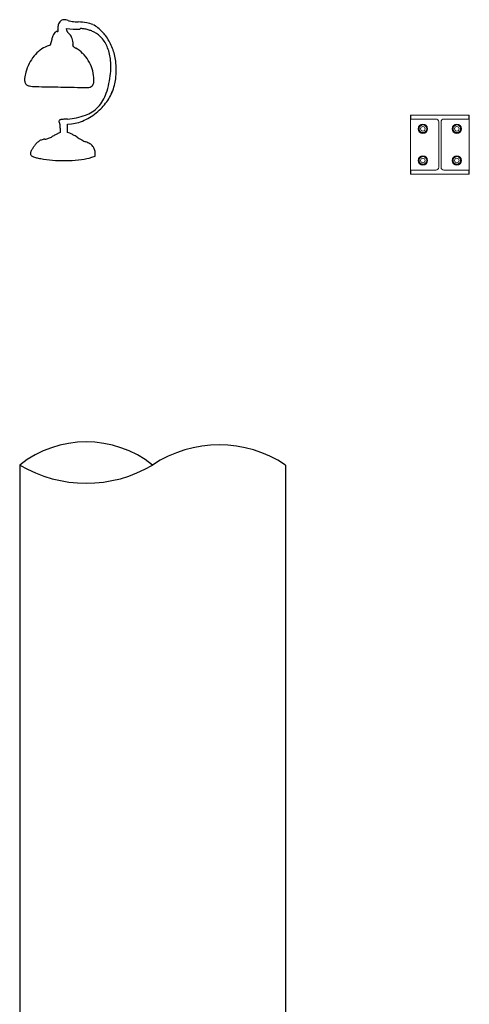
# Model space of a CAD drawing. Units: inches. Extents: x 18619 to 91479, y 3487 to 64239.
# Drawn here: x 80688 to 82674, y 18887 to 23239 of the extents above; entities that cross this region are included whole.
import ezdxf

# ---------------------------------------------------------------- set-up
doc = ezdxf.new("R2010")
doc.units = ezdxf.units.IN
doc.header["$MEASUREMENT"] = 0
doc.layers.add('freecads.com', color=7, linetype='Continuous')

msp = doc.modelspace()

# ---------------------------------------------------------------- linework, layer by layer
at = {"layer": 'freecads.com'}
for p, q in [((80896.2, 23191.7), (80895.1, 23199.7)), ((80895.1, 23199.7), (80924.2, 23197.3)), ((80829.8, 23150.9), (80823.3, 23126.3)), ((80823.3, 23126.3), (80809.3, 23121.4)), ((80867.6, 22760.2), (80867.6, 22739.8)), ((80899.7, 22777.1), (80917.9, 22778.9)), ((80899.7, 22758.8), (80899.7, 22777.1)), ((80899.7, 22740.5), (80899.7, 22758.8)), ((80867.6, 22739.8), (80857.6, 22735.6)), ((80910.1, 22737.1), (80899.7, 22740.5)), ((81006.9, 22630.7), (81022.2, 22635.3)), ((81022.2, 22635.3), (81022.2, 22648.4)), ((80688.5, 21270.6), (80688.5, 17856.5)), ((81862.9, 21270.6), (81862.9, 17856.5))]:
    msp.add_line(p, q, dxfattribs=at)
at = {"layer": 'freecads.com', "lineweight": 18}
for p, q in [((82674.3, 22816.8), (82414.3, 22816.8)), ((82414.3, 22816.8), (82414.3, 22556.8)), ((82672.4, 22817), (82416.1, 22817)), ((82416.1, 22817), (82416.1, 22799.7)), ((82672.4, 22799.7), (82672.4, 22817)), ((82674.3, 22556.8), (82674.3, 22816.8)), ((82416.1, 22799.7), (82526.4, 22799.7)), ((82469.3, 22776.3), (82452.4, 22766.6)), ((82452.4, 22766.6), (82452.4, 22747.1)), ((82486.1, 22766.6), (82469.3, 22776.3)), ((82486.1, 22747.1), (82486.1, 22766.6)), ((82539.1, 22787), (82539.1, 22586.7)), ((82549.4, 22586.7), (82549.4, 22787)), ((82562.1, 22799.7), (82672.4, 22799.7)), ((82619.3, 22776.3), (82602.4, 22766.6)), ((82602.4, 22766.6), (82602.4, 22747.1)), ((82636.1, 22766.6), (82619.3, 22776.3)), ((82636.1, 22747.1), (82636.1, 22766.6)), ((82452.4, 22747.1), (82469.3, 22737.3)), ((82469.3, 22737.3), (82486.1, 22747.1)), ((82602.4, 22747.1), (82619.3, 22737.3)), ((82619.3, 22737.3), (82636.1, 22747.1)), ((82469.3, 22636.3), (82452.4, 22626.6)), ((82486.1, 22626.6), (82469.3, 22636.3)), ((82619.3, 22636.3), (82602.4, 22626.6)), ((82636.1, 22626.6), (82619.3, 22636.3)), ((82452.4, 22626.6), (82452.4, 22607.1)), ((82452.4, 22607.1), (82469.3, 22597.3)), ((82469.3, 22597.3), (82486.1, 22607.1)), ((82486.1, 22607.1), (82486.1, 22626.6)), ((82602.4, 22626.6), (82602.4, 22607.1)), ((82602.4, 22607.1), (82619.3, 22597.3)), ((82619.3, 22597.3), (82636.1, 22607.1)), ((82636.1, 22607.1), (82636.1, 22626.6)), ((82414.3, 22556.8), (82674.3, 22556.8)), ((82526.4, 22574), (82416.1, 22574)), ((82416.1, 22574), (82416.1, 22556.7)), ((82416.1, 22556.7), (82672.4, 22556.7)), ((82672.4, 22574), (82562.1, 22574)), ((82672.4, 22556.7), (82672.4, 22574))]:
    msp.add_line(p, q, dxfattribs=at)
at = {"layer": 'freecads.com'}
for centre, radius, start, end in [((80884.7, 23213.1), 25.8, 94.203, 112.9511), ((80885.4, 23203.9), 35, 78.3703, 94.2029), ((80880.3, 23179.4), 60, 67.7955, 78.3702), ((80897.1, 23204.2), 40.1, 176.1964, 189.5895), ((80897, 23204.2), 40, 162.7758, 176.1963), ((80738.8, 23177.5), 120.4, 6.5003, 9.5895), ((80897.7, 23204), 40.8, 149.495, 162.7757), ((80900.2, 23202.5), 43.7, 136.8704, 149.495), ((80881.9, 23219.7), 18.6, 112.951, 136.8703), ((80913.7, 23261.3), 28.4, 247.7954, 260.0464), ((80960.8, 23529.1), 300.4, 260.0464, 262.219), ((80964.8, 23558.5), 330.1, 262.2189, 264.5482), ((80960.6, 23652.7), 456.8, 265.4258, 267.05), ((80970.3, 23616.5), 388.3, 264.5481, 266.6103), ((80943.6, 23322.9), 126.6, 267.0501, 271.2707), ((80944.4, 23286.5), 90.2, 271.2707, 275.4927), ((80925.7, 22863.6), 365.9, 80.7215, 86.6103), ((80952.8, 23199.5), 2.73, 275.4926, 328.2824), ((80958.7, 23195.8), 4.24, 83.6986, 148.2825), ((80934.2, 22974.3), 227.1, 79.9822, 83.6985), ((80941.4, 23014.8), 186, 74.7095, 79.9823), ((80966.4, 23112.6), 113.6, 66.646, 80.7216), ((80940.8, 23012.5), 188.4, 69.4868, 74.7094), ((80973.1, 23128.1), 96.7, 51.096, 66.646), ((80899.6, 23037.1), 213.6, 42.4995, 51.0961), ((81038.5, 23095.8), 215.9, 160.5512, 165.2021), ((80880.8, 23151.5), 48.7, 146.4934, 160.5512), ((80858, 23166.6), 21.3, 123.5625, 146.4934), ((80853.3, 23173.7), 12.8, 90, 123.5625), ((80853.3, 23198.6), 12.1, 270, 285.5833), ((80855.9, 23189.1), 2.28, 285.5833, 339.1311), ((80852.5, 23190.4), 5.99, 339.131, 6.5003), ((80909.7, 23193.7), 13.5, 188.3496, 203.2091), ((80919.1, 23197.7), 23.8, 203.2091, 212.9542), ((80919.3, 23197.9), 24.1, 212.9542, 222.6566), ((80912.3, 23191.5), 14.6, 222.6565, 236.7662), ((80889.6, 23156.8), 26.9, 39.6412, 56.7661), ((80875.5, 23145.1), 45.2, 28.0422, 39.6411), ((80858.8, 23136.2), 64.1, 18.4101, 28.0422), ((80799.2, 23116.3), 127, 12.6315, 18.41), ((80969.7, 23089.8), 105.8, 43.9594, 69.4867), ((80941.2, 23062.3), 145.4, 23.8473, 43.9593), ((80943.3, 23077.1), 154.5, 33.517, 42.4996), ((80843.3, 23010.9), 274.4, 27.675, 33.517), ((80846.4, 23016.7), 111, 109.5534, 127.4115), ((80925.1, 23124.9), 2.65, 140.3098, 193.8194), ((80927.8, 23125.6), 5.52, 193.8194, 224.8313), ((80918.3, 23130.5), 6.12, 320.3098, 346.8814), ((80821, 23121.2), 104.6, 8.9759, 12.6315), ((80940.4, 23138.1), 23.3, 224.8313, 237.6051), ((80894, 23132.8), 30.7, 359.8606, 8.9759), ((80908.7, 23132.7), 16, 346.8814, 359.8606), ((81035.4, 23287.8), 200.6, 237.6053, 240.2243), ((80863.5, 22987.3), 145.6, 44.9519, 60.2243), ((80898.7, 23043.5), 191.8, 6.6016, 23.8473), ((80826.5, 23002.1), 293.3, 21.9905, 27.6749), ((80877.8, 23022.8), 238, 15.3417, 21.9905), ((80893.1, 22963.6), 182.2, 140.8913, 153.5801), ((80877.2, 22976.6), 161.6, 127.4115, 140.8913), ((80845.2, 22969.1), 171.5, 31.443, 44.9519), ((80793, 23031.3), 298.3, 354.211, 6.6016), ((80943.5, 23040.8), 169.9, 5.0319, 15.3416), ((80904.3, 22958), 194.7, 153.5801, 165.6537), ((80843.4, 22968), 173.5, 18.0156, 31.4429), ((80862.2, 22974.1), 153.8, 3.3176, 18.0156), ((80667, 23016.5), 447.5, 0.029, 5.0319), ((80754.7, 22973.2), 44.8, 171.919, 194.28), ((80957.7, 22944.4), 249.8, 165.6537, 171.9191), ((80840.5, 22972.8), 175.6, 357.5682, 3.3177), ((80684.6, 23042.3), 407.2, 341.6118, 354.2111), ((80960.2, 22991.2), 153.2, 343.9656, 355.0348), ((80669.3, 23016.5), 445.2, 355.0348, 0.029), ((80730.3, 22967), 19.5, 194.28, 232.0397), ((80735.5, 22973.7), 28, 232.0397, 260.8583), ((80763.1, 23145.4), 202, 260.8583, 268.7125), ((81330.4, 48387), 25450, 268.71261, 268.96448), ((82069.6, 89283.4), 66353.1, 268.964487, 269.066473), ((80989, 22969.2), 30, 269.0664, 290.8168), ((80990, 22966.8), 27.4, 290.8168, 311.9418), ((80995.2, 22961), 19.7, 311.9418, 339.0465), ((80979.7, 22966.9), 36.3, 339.0464, 357.5682), ((80841, 23025.5), 277.1, 336.9911, 343.9657), ((80916.4, 22965.3), 163, 316.6475, 341.6119), ((80896.4, 23001.9), 217, 328.6109, 336.9912), ((80929.4, 22953), 145.1, 289.8307, 316.6475), ((80847.5, 23042.6), 280.6, 313.3302, 320.2444), ((80895.9, 23002.3), 217.6, 320.2443, 328.611), ((80880.1, 23089.5), 290.2, 273.8656, 289.8307), ((80876.1, 23012.9), 239.4, 296.006, 304.6206), ((80878.1, 23010.1), 235.9, 304.6205, 313.3303), ((80871.8, 22788.5), 9.95, 171.2582, 197.7487), ((80872, 22788.4), 10.2, 145.1344, 171.2583), ((80867.7, 22787.2), 5.63, 197.7487, 238.2826), ((80868.6, 22790.8), 6, 106.3151, 145.1344), ((80863.4, 22780.2), 2.52, 11.0032, 58.2825), ((80775, 22763), 92.5, 7.4861, 11.0031), ((80776.7, 22763.3), 90.8, 3.0572, 7.486), ((80872.6, 22777.1), 20.3, 96.7239, 106.3152), ((80718.6, 22760.2), 149, 0, 3.0571), ((80935.9, 22240.4), 560.7, 95.8575, 96.724), ((80931.5, 22282.9), 518, 94.737, 95.8574), ((80948.6, 22077.1), 724.5, 93.8655, 94.7369), ((80902.9, 22935.2), 157, 275.4881, 287.0623), ((80884, 22996.8), 221.4, 287.0623, 296.006), ((80781.5, 22813.2), 104.2, 289.485, 294.4662), ((80791.4, 22791.4), 80.3, 294.4663, 300.5245), ((80969.7, 22489), 270.9, 118.9039, 120.5244), ((81008.8, 22418.2), 351.7, 117.5717, 118.904), ((80994, 22446.5), 319.8, 116.2252, 117.5718), ((80891.1, 22655.4), 86.9, 112.6764, 116.2253), ((80898, 22700.3), 38.7, 63.0798, 71.7356), ((80808, 22523.2), 237.4, 60.8162, 63.0798), ((80792.8, 22495.9), 268.6, 58.5292, 60.8162), ((80794.3, 22498.4), 265.7, 56.2238, 58.5293), ((81046.7, 22875.7), 188.2, 236.2238, 239.629), ((80506.2, 22814.3), 280.3, 328.0957, 329.4651), ((80449, 22848.1), 346.7, 329.4651, 330.6327), ((80818.8, 22640), 77.6, 139.0088, 150.6328), ((80802.1, 22654.5), 55.4, 124.0518, 139.0088), ((80802.5, 22653.9), 56.3, 109.2212, 124.0518), ((80811, 22629.5), 82.1, 98.0454, 109.2212), ((80789.2, 22783.7), 73.7, 278.0454, 284.473), ((80782, 22811.8), 102.7, 284.4729, 289.485), ((81086.9, 22944.3), 267.7, 239.6291, 242.2435), ((81077.4, 22926.4), 247.5, 242.2436, 244.8944), ((81006.6, 22775.2), 80.5, 244.8944, 251.0142), ((80950.7, 22612.6), 91.4, 58.4529, 71.0142), ((80970.8, 22645.4), 53, 39.5634, 58.4529), ((80977, 22650.5), 44.9, 18.7633, 39.5635), ((80765, 22648.2), 28.5, 177.4732, 189.426), ((80764.9, 22648.2), 28.4, 165.5125, 177.4732), ((80746.6, 22645.1), 9.89, 189.4261, 215.7551), ((80746.6, 22652.9), 9.56, 138.5697, 165.5125), ((80749.1, 22646.9), 13, 215.755, 245.9998), ((80725, 22671.9), 19.2, 318.5697, 326.8794), ((80518, 22807), 266.5, 326.8794, 328.0956), ((80779, 22714.1), 86.5, 245.9998, 253.4422), ((80805.5, 22803.3), 179.5, 253.4422, 258.6715), ((80925.8, 22902.3), 283.5, 277.3083, 286.6334), ((80970.8, 22648.4), 51.5, 360, 18.7633), ((80934.4, 23446.9), 835.9, 258.6715, 260.342), ((80871, 23074), 457.6, 260.3419, 267.0319), ((80881.4, 23275.4), 659.3, 267.0318, 272.12), ((80882.8, 23237.1), 621.1, 272.12, 277.3083), ((80982.1, 20899), 473.6, 51.6887, 128.3113), ((81569.3, 20831), 528.7, 56.263, 123.737), ((80982.1, 21766.9), 576.6, 239.391, 300.609)]:
    msp.add_arc(centre, radius, start, end, dxfattribs=at)
at = {"layer": 'freecads.com', "lineweight": 18}
for centre, radius, start, end in [((82469.3, 22756.8), 20.5, 0, 180), ((82469.3, 22756.8), 17.1, 0, 180), ((82469.3, 22756.8), 10, 0, 180), ((82469.3, 22756.8), 10, 0, 180), ((82469.3, 22756.8), 10, 0, 180), ((82469.3, 22756.8), 10, 0, 180), ((82526.4, 22787), 12.7, 0, 90), ((82562.1, 22787), 12.7, 90, 180), ((82619.3, 22756.8), 20.5, 0, 180), ((82619.3, 22756.8), 17.1, 0, 180), ((82619.3, 22756.8), 10, 0, 180), ((82619.3, 22756.8), 10, 0, 180), ((82619.3, 22756.8), 10, 0, 180), ((82619.3, 22756.8), 10, 0, 180), ((82469.3, 22756.8), 20.5, 180, 0), ((82469.3, 22756.8), 17.1, 180, 0), ((82469.3, 22756.8), 10, 180, 0), ((82469.3, 22756.8), 10, 180, 0), ((82469.3, 22756.8), 10, 180, 0), ((82469.3, 22756.8), 10, 180, 0), ((82619.3, 22756.8), 20.5, 180, 0), ((82619.3, 22756.8), 17.1, 180, 0), ((82619.3, 22756.8), 10, 180, 0), ((82619.3, 22756.8), 10, 180, 0), ((82619.3, 22756.8), 10, 180, 0), ((82619.3, 22756.8), 10, 180, 0), ((82469.3, 22616.8), 20.5, 0, 180), ((82469.3, 22616.8), 17.1, 0, 180), ((82619.3, 22616.8), 20.5, 0, 180), ((82619.3, 22616.8), 17.1, 0, 180), ((82469.3, 22616.8), 20.5, 180, 0), ((82469.3, 22616.8), 17.1, 180, 0), ((82469.3, 22616.8), 10, 0, 180), ((82469.3, 22616.8), 10, 0, 180), ((82469.3, 22616.8), 10, 0, 180), ((82469.3, 22616.8), 10, 0, 180), ((82469.3, 22616.8), 10, 180, 0), ((82469.3, 22616.8), 10, 180, 0), ((82469.3, 22616.8), 10, 180, 0), ((82469.3, 22616.8), 10, 180, 0), ((82526.4, 22586.7), 12.7, 270, 0), ((82562.1, 22586.7), 12.7, 180, 270), ((82619.3, 22616.8), 20.5, 180, 0), ((82619.3, 22616.8), 17.1, 180, 0), ((82619.3, 22616.8), 10, 0, 180), ((82619.3, 22616.8), 10, 0, 180), ((82619.3, 22616.8), 10, 0, 180), ((82619.3, 22616.8), 10, 0, 180), ((82619.3, 22616.8), 10, 180, 0), ((82619.3, 22616.8), 10, 180, 0), ((82619.3, 22616.8), 10, 180, 0), ((82619.3, 22616.8), 10, 180, 0)]:
    msp.add_arc(centre, radius, start, end, dxfattribs=at)

doc.saveas('drawing.dxf')
